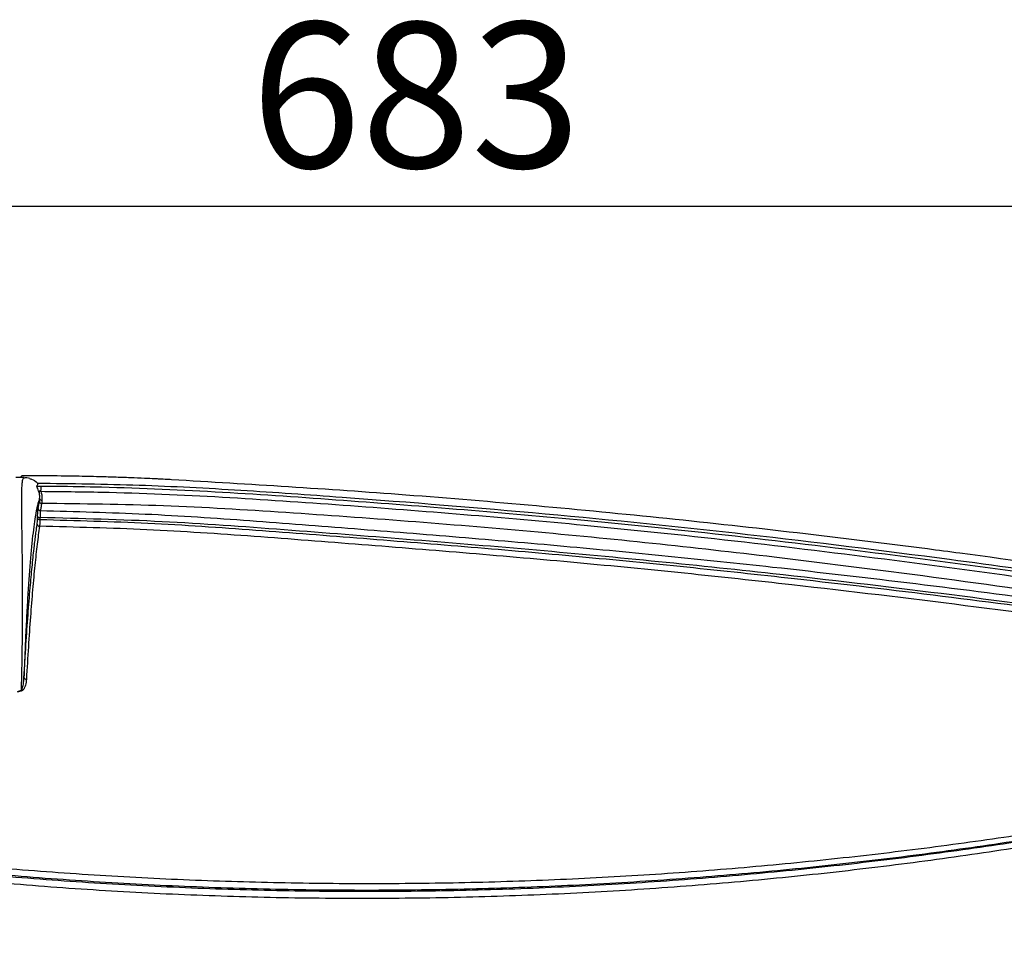
# Model space of a CAD drawing. Units: millimetres. Extents: x 0 to 210, y 0 to 297.
# Drawn here: x 101 to 129, y 156 to 183 of the extents above; entities that cross this region are included whole.
import ezdxf

# ---------------------------------------------------------------- set-up
doc = ezdxf.new("R2010")
doc.units = ezdxf.units.MM
doc.layers.add('2', color=1, linetype='Continuous')
doc.layers.add('4', color=2, linetype='Continuous')
doc.styles.add('B', font='SIMPLEX')

msp = doc.modelspace()

# ---------------------------------------------------------------- linework, layer by layer
at = {"layer": '2', "color": 1, "ltscale": 0.15}
for p, q in [((68.569, 177.898), (154.22, 177.898)), ((100.964, 170.042), (100.719, 170.043)), ((100.896, 170.091), (100.847, 170.043)), ((101.364, 169.149), (101.401, 169.356)), ((101.401, 169.356), (101.409, 169.433)), ((101.347, 168.856), (101.349, 168.911)), ((101.418, 168.856), (101.417, 168.828)), ((101.419, 168.884), (101.418, 168.856)), ((100.763, 163.847), (100.88, 163.884))]:
    msp.add_line(p, q, dxfattribs=at)
for points, knots in [([(100.88, 163.884), (100.886, 164.072), (100.896, 164.473), (100.907, 165.087), (100.915, 165.751), (100.917, 166.436), (100.915, 167.076), (100.91, 167.622), (100.904, 168.049), (100.9, 168.366), (100.896, 168.608), (100.894, 168.806), (100.892, 168.986), (100.89, 169.148), (100.889, 169.294), (100.889, 169.423), (100.89, 169.537), (100.893, 169.666), (100.898, 169.797), (100.909, 169.912), (100.922, 169.988), (100.933, 170.01), (100.938, 170.019)], [0, 0, 0, 0, 0.052859, 0.113046, 0.18128, 0.258329, 0.338807, 0.410658, 0.472495, 0.523197, 0.559822, 0.595771, 0.630978, 0.665379, 0.698915, 0.73153, 0.763176, 0.793807, 0.850525, 0.906348, 0.96113, 1, 1, 1, 1]), ([(101.057, 170.092), (101.03, 170.092), (100.976, 170.092), (100.922, 170.091), (100.896, 170.091)], [0, 0, 0, 0, 0.501388, 1, 1, 1, 1]), ([(101.128, 170.013), (101.098, 170.021), (101.032, 170.039), (100.971, 170.028), (100.937, 170.022)], [0, 0, 0, 0, 0.444136, 1, 1, 1, 1]), ([(100.938, 170.019), (100.94, 170.023), (100.947, 170.041), (100.956, 170.04), (100.964, 170.04)], [0, 0, 0, 0, 0.252067, 1, 1, 1, 1]), ([(103.335, 170.058), (103.241, 170.061), (102.925, 170.07), (102.292, 170.083), (101.627, 170.091), (101.184, 170.091), (101.057, 170.092)], [0, 0, 0, 0, 0.123696, 0.416631, 0.833257, 1, 1, 1, 1]), ([(101.127, 170.009), (101.142, 170.006), (101.226, 169.992), (101.29, 169.931), (101.343, 169.881)], [0, 0, 0, 0, 0.180437, 1, 1, 1, 1]), ([(104.746, 170.004), (104.645, 170.008), (104.41, 170.019), (104.017, 170.035), (103.647, 170.049), (103.412, 170.056), (103.335, 170.058)], [0, 0, 0, 0, 0.214639, 0.5, 0.835858, 1, 1, 1, 1]), ([(105.221, 169.979), (105.201, 169.981), (105.102, 169.986), (104.956, 169.993), (104.818, 170), (104.758, 170.003), (104.746, 170.004)], [0, 0, 0, 0, 0.126322, 0.624998, 0.922565, 1, 1, 1, 1]), ([(142.106, 165.634), (140.549, 165.914), (137.436, 166.474), (132.748, 167.203), (129.302, 167.687), (126.166, 168.099), (123.341, 168.446), (119.568, 168.861), (115.79, 169.227), (111.01, 169.63), (107.484, 169.843), (105.221, 169.979)], [0, 0, 0, 0, 0.127652, 0.255317, 0.382974, 0.408505, 0.510631, 0.612757, 0.714884, 0.81701, 1, 1, 1, 1]), ([(101.343, 169.881), (101.346, 169.865), (101.351, 169.835), (101.331, 169.806), (101.322, 169.793)], [0, 0, 0, 0, 0.563713, 1, 1, 1, 1]), ([(101.322, 169.793), (101.332, 169.793), (101.371, 169.794), (101.415, 169.794), (101.448, 169.794)], [0, 0, 0, 0, 0.233962, 1, 1, 1, 1]), ([(101.402, 169.571), (101.386, 169.625), (101.363, 169.706), (101.323, 169.778), (101.322, 169.788), (101.322, 169.793)], [0, 0, 0, 0, 0.500817, 0.750362, 1, 1, 1, 1]), ([(101.343, 169.881), (102.325, 169.868), (104.289, 169.843), (107.232, 169.684), (111.15, 169.408), (116.044, 169.013), (121.907, 168.421), (127.098, 167.77), (131.627, 167.151), (135.497, 166.584), (138.486, 166.083), (140.605, 165.716), (141.856, 165.489), (143.096, 165.218), (144.317, 164.877), (145.48, 164.444), (146.574, 163.912), (147.599, 163.3), (148.569, 162.605), (149.578, 161.748), (150.588, 160.699), (151.562, 159.443), (152.352, 158.139), (152.863, 157.132), (153.066, 156.57), (153.111, 156.445)], [0, 0, 0, 0, 0.052694, 0.105396, 0.158102, 0.2635, 0.368894, 0.474273, 0.544241, 0.61421, 0.684172, 0.706875, 0.72964, 0.752364, 0.775002, 0.797598, 0.818864, 0.840209, 0.861558, 0.882831, 0.911165, 0.939588, 0.967928, 0.992862, 1, 1, 1, 1]), ([(101.447, 169.633), (101.441, 169.636), (101.43, 169.642), (101.416, 169.648), (101.407, 169.65), (101.4, 169.65), (101.395, 169.648), (101.391, 169.641), (101.392, 169.625), (101.397, 169.6), (101.4, 169.581), (101.402, 169.571)], [0, 0, 0, 0, 0.133507, 0.205766, 0.262371, 0.306992, 0.351688, 0.410241, 0.543726, 0.771605, 1, 1, 1, 1]), ([(101.447, 169.633), (101.447, 169.654), (101.448, 169.698), (101.448, 169.748), (101.448, 169.783), (101.448, 169.791), (101.448, 169.794)], [0, 0, 0, 0, 0.249995, 0.500017, 0.750011, 1, 1, 1, 1]), ([(101.447, 169.633), (101.453, 169.611), (101.469, 169.553), (101.478, 169.463), (101.476, 169.409), (101.475, 169.381)], [0, 0, 0, 0, 0.221197, 0.605274, 1, 1, 1, 1]), ([(152.814, 156.49), (152.668, 156.823), (152.377, 157.489), (151.777, 158.577), (151.002, 159.737), (150.009, 160.922), (148.987, 161.905), (147.975, 162.705), (147.007, 163.349), (145.989, 163.91), (144.847, 164.414), (143.58, 164.833), (142.202, 165.179), (140.804, 165.452), (139.398, 165.683), (137.308, 166.022), (134.536, 166.469), (130.687, 167.028), (126.448, 167.611), (121.814, 168.179), (117.559, 168.631), (113.684, 168.972), (110.193, 169.239), (106.7, 169.481), (103.783, 169.612), (102.031, 169.627), (101.447, 169.633)], [0, 0, 0, 0, 0.019704, 0.039407, 0.067271, 0.095215, 0.123076, 0.144024, 0.165046, 0.186062, 0.207, 0.232623, 0.258284, 0.284032, 0.309819, 0.335547, 0.398807, 0.462069, 0.546444, 0.630821, 0.715192, 0.778451, 0.84171, 0.905033, 0.968346, 1, 1, 1, 1]), ([(101.448, 169.794), (101.594, 169.793), (102.179, 169.79), (103.932, 169.76), (106.707, 169.635), (110.204, 169.388), (113.697, 169.119), (117.574, 168.78), (121.831, 168.331), (126.468, 167.767), (130.71, 167.188), (134.562, 166.632), (137.337, 166.184), (139.432, 165.844), (140.845, 165.614), (142.25, 165.342), (143.637, 164.999), (144.914, 164.58), (146.069, 164.076), (147.103, 163.51), (148.087, 162.859), (149.113, 162.051), (150.15, 161.055), (151.157, 159.853), (151.95, 158.665), (152.567, 157.535), (152.868, 156.831), (153.018, 156.479)], [0, 0, 0, 0, 0.007861, 0.031544, 0.094583, 0.157631, 0.220576, 0.283519, 0.367475, 0.451437, 0.535396, 0.598352, 0.661306, 0.687019, 0.71279, 0.738522, 0.764169, 0.789779, 0.810889, 0.832077, 0.853274, 0.874394, 0.902481, 0.930655, 0.958746, 0.979373, 1, 1, 1, 1]), ([(101.409, 169.433), (101.387, 169.375), (101.344, 169.26), (101.287, 168.961), (101.237, 168.623), (101.196, 168.271), (101.155, 167.86), (101.116, 167.391), (101.079, 166.865), (101.044, 166.285), (101.011, 165.654), (100.981, 164.978), (100.964, 164.493), (100.955, 164.252)], [0, 0, 0, 0, 0.126715, 0.251013, 0.336002, 0.419708, 0.50261, 0.587219, 0.670457, 0.752916, 0.836465, 0.918586, 1, 1, 1, 1]), ([(101.401, 169.356), (101.402, 169.348), (101.403, 169.336), (101.411, 169.321), (101.42, 169.311), (101.43, 169.303), (101.446, 169.295), (101.458, 169.293), (101.466, 169.292)], [0, 0, 0, 0, 0.240345, 0.369483, 0.501039, 0.632441, 0.761051, 1, 1, 1, 1]), ([(101.409, 169.433), (101.411, 169.457), (101.413, 169.496), (101.405, 169.549), (101.402, 169.571)], [0, 0, 0, 0, 0.592292, 1, 1, 1, 1]), ([(101.409, 169.433), (101.41, 169.427), (101.413, 169.414), (101.425, 169.399), (101.439, 169.39), (101.454, 169.383), (101.467, 169.382), (101.475, 169.381)], [0, 0, 0, 0, 0.243702, 0.504262, 0.635306, 0.763125, 1, 1, 1, 1]), ([(101.475, 169.381), (101.474, 169.362), (101.471, 169.324), (101.468, 169.303), (101.466, 169.292)], [0, 0, 0, 0, 0.501028, 1, 1, 1, 1]), ([(101.349, 168.911), (101.351, 168.964), (101.354, 169.043), (101.36, 169.115), (101.363, 169.138), (101.364, 169.149)], [0, 0, 0, 0, 0.492265, 0.746841, 1, 1, 1, 1]), ([(101.364, 169.149), (101.365, 169.141), (101.367, 169.129), (101.375, 169.115), (101.384, 169.105), (101.394, 169.097), (101.409, 169.089), (101.422, 169.087), (101.43, 169.086)], [0, 0, 0, 0, 0.240463, 0.369659, 0.501316, 0.632713, 0.761307, 1, 1, 1, 1]), ([(101.43, 169.086), (101.429, 169.077), (101.427, 169.058), (101.423, 169.012), (101.42, 168.954), (101.419, 168.907), (101.419, 168.884)], [0, 0, 0, 0, 0.245448, 0.49729, 0.750559, 1, 1, 1, 1]), ([(101.466, 169.292), (101.46, 169.26), (101.448, 169.194), (101.436, 169.122), (101.43, 169.086)], [0, 0, 0, 0, 0.500233, 1, 1, 1, 1]), ([(101.43, 169.086), (102.442, 169.06), (104.466, 169.007), (107.493, 168.802), (110.52, 168.563), (113.551, 168.322), (116.58, 168.063), (119.605, 167.774), (123.002, 167.417), (126.77, 166.98), (130.91, 166.448), (134.074, 166.011), (136.263, 165.684), (137.48, 165.496), (138.698, 165.295), (139.914, 165.092), (141.129, 164.887), (142.345, 164.674), (143.564, 164.424), (144.357, 164.166), (144.755, 164.036)], [0, 0, 0, 0, 0.069637, 0.139247, 0.208751, 0.278246, 0.347776, 0.417288, 0.486775, 0.582327, 0.677851, 0.773365, 0.801521, 0.829687, 0.857883, 0.88612, 0.914342, 0.942651, 0.971237, 1, 1, 1, 1]), ([(144.755, 164.036), (144.324, 164.189), (143.459, 164.494), (142.107, 164.801), (140.739, 165.073), (139.358, 165.33), (136.613, 165.799), (132.69, 166.396), (127.591, 167.122), (123.141, 167.69), (119.149, 168.141), (115.615, 168.489), (112.076, 168.778), (108.537, 169.032), (105.001, 169.249), (102.644, 169.278), (101.466, 169.292)], [0, 0, 0, 0, 0.031354, 0.062966, 0.095026, 0.127192, 0.159389, 0.286271, 0.39967, 0.513027, 0.594292, 0.675533, 0.756815, 0.838148, 0.919182, 1, 1, 1, 1]), ([(101.338, 168.694), (101.34, 168.712), (101.343, 168.748), (101.346, 168.819), (101.347, 168.856)], [0, 0, 0, 0, 0.495144, 1, 1, 1, 1]), ([(101.347, 168.856), (101.349, 168.852), (101.351, 168.847), (101.36, 168.841), (101.369, 168.836), (101.38, 168.833), (101.392, 168.83), (101.405, 168.829), (101.413, 168.828), (101.417, 168.828)], [0, 0, 0, 0, 0.246398, 0.377571, 0.509905, 0.640479, 0.766799, 0.887042, 1, 1, 1, 1]), ([(101.349, 168.911), (101.35, 168.908), (101.352, 168.903), (101.361, 168.896), (101.37, 168.892), (101.381, 168.888), (101.394, 168.886), (101.406, 168.884), (101.415, 168.884), (101.419, 168.884)], [0, 0, 0, 0, 0.246399, 0.377571, 0.509899, 0.640456, 0.766775, 0.887013, 1, 1, 1, 1]), ([(101.417, 168.828), (101.416, 168.807), (101.415, 168.763), (101.412, 168.707), (101.408, 168.661), (101.405, 168.642), (101.404, 168.632)], [0, 0, 0, 0, 0.249605, 0.502571, 0.754177, 1, 1, 1, 1]), ([(101.417, 168.828), (102.46, 168.8), (104.545, 168.744), (107.662, 168.528), (110.781, 168.283), (113.904, 168.034), (117.026, 167.763), (120.146, 167.458), (123.653, 167.082), (127.543, 166.62), (131.819, 166.062), (135.087, 165.6), (137.348, 165.251), (138.597, 165.047), (139.841, 164.839), (141.079, 164.63), (142.316, 164.417), (143.541, 164.154), (144.741, 163.791), (145.498, 163.448), (145.876, 163.276)], [0, 0, 0, 0, 0.069799, 0.139517, 0.20913, 0.27874, 0.348388, 0.418146, 0.487962, 0.583855, 0.679796, 0.775829, 0.804121, 0.832353, 0.860258, 0.888247, 0.916335, 0.944416, 0.972269, 1, 1, 1, 1]), ([(144.699, 163.819), (144.254, 163.963), (143.364, 164.251), (141.987, 164.519), (140.603, 164.76), (139.212, 164.997), (137.377, 165.305), (135.1, 165.654), (131.664, 166.143), (127.509, 166.692), (123.086, 167.215), (119.106, 167.633), (115.571, 167.962), (112.027, 168.253), (108.485, 168.531), (104.954, 168.791), (102.597, 168.853), (101.419, 168.884)], [0, 0, 0, 0, 0.032165, 0.0644, 0.096685, 0.129114, 0.161423, 0.224373, 0.287311, 0.399802, 0.512367, 0.593536, 0.674818, 0.756209, 0.837586, 0.918854, 1, 1, 1, 1]), ([(100.955, 164.252), (100.974, 164.573), (101.012, 165.213), (101.072, 166.077), (101.132, 166.825), (101.19, 167.46), (101.231, 167.852), (101.258, 168.082), (101.269, 168.177), (101.28, 168.269), (101.292, 168.359), (101.302, 168.442), (101.313, 168.517), (101.324, 168.599), (101.332, 168.657), (101.338, 168.694)], [0, 0, 0, 0, 0.165946, 0.331007, 0.496042, 0.636755, 0.777436, 0.805167, 0.832885, 0.860596, 0.888398, 0.916253, 0.940082, 0.96265, 1, 1, 1, 1]), ([(101.404, 168.632), (101.381, 168.465), (101.335, 168.132), (101.269, 167.513), (101.204, 166.81), (101.141, 166.021), (101.081, 165.16), (101.044, 164.524), (101.025, 164.206)], [0, 0, 0, 0, 0.168961, 0.336606, 0.503936, 0.670301, 0.835363, 1, 1, 1, 1]), ([(101.338, 168.694), (101.339, 168.686), (101.34, 168.674), (101.348, 168.66), (101.357, 168.65), (101.368, 168.642), (101.383, 168.634), (101.396, 168.633), (101.404, 168.632)], [0, 0, 0, 0, 0.240824, 0.370059, 0.501814, 0.633261, 0.761651, 1, 1, 1, 1]), ([(145.657, 163.143), (145.304, 163.299), (144.598, 163.613), (143.481, 163.948), (142.335, 164.199), (141.169, 164.405), (139.995, 164.605), (138.279, 164.896), (136.02, 165.26), (132.483, 165.772), (128.207, 166.344), (123.828, 166.871), (120.081, 167.275), (116.97, 167.579), (113.853, 167.849), (110.734, 168.098), (107.622, 168.341), (104.515, 168.551), (102.441, 168.605), (101.404, 168.632)], [0, 0, 0, 0, 0.025933, 0.051918, 0.078306, 0.104961, 0.131709, 0.158443, 0.221669, 0.284982, 0.398048, 0.511073, 0.580988, 0.650877, 0.720744, 0.790627, 0.860493, 0.930259, 1, 1, 1, 1]), ([(100.88, 163.884), (100.883, 163.886), (100.894, 163.896), (100.919, 163.956), (100.944, 164.077), (100.951, 164.187), (100.955, 164.252)], [0, 0, 0, 0, 0.021762, 0.103482, 0.478766, 1, 1, 1, 1]), ([(101.025, 164.206), (101.019, 164.147), (101.009, 164.058), (100.971, 163.955), (100.939, 163.906), (100.918, 163.884), (100.902, 163.873), (100.893, 163.869), (100.888, 163.867)], [0, 0, 0, 0, 0.50092, 0.750972, 0.875708, 0.938456, 0.969246, 1, 1, 1, 1]), ([(100.955, 164.252), (100.956, 164.246), (100.958, 164.237), (100.967, 164.226), (100.976, 164.219), (100.988, 164.213), (101.004, 164.207), (101.017, 164.207), (101.025, 164.206)], [0, 0, 0, 0, 0.24397, 0.374563, 0.506844, 0.63798, 0.765371, 1, 1, 1, 1]), ([(100.888, 163.867), (100.869, 163.861), (100.829, 163.849), (100.79, 163.836), (100.77, 163.83)], [0, 0, 0, 0, 0.499982, 1, 1, 1, 1]), ([(100.88, 163.884), (100.882, 163.881), (100.884, 163.875), (100.887, 163.87), (100.888, 163.867)], [0, 0, 0, 0, 0.497322, 1, 1, 1, 1]), ([(146.349, 163.042), (146.123, 162.987), (145.671, 162.877), (144.921, 162.656), (144.086, 162.427), (143.071, 162.154), (141.87, 161.838), (140.494, 161.488), (139.066, 161.145), (137.589, 160.809), (135.949, 160.454), (134.128, 160.088), (132.119, 159.718), (129.871, 159.343), (127.381, 158.975), (124.645, 158.633), (121.874, 158.349), (119.074, 158.127), (116.252, 157.968), (113.413, 157.874), (110.569, 157.845), (107.728, 157.882), (104.897, 157.985), (102.078, 158.153), (99.267, 158.387), (96.48, 158.682), (93.727, 159.037), (91.284, 159.408), (89.142, 159.775), (87.293, 160.121), (85.473, 160.492), (83.687, 160.885), (82.029, 161.276), (80.528, 161.646), (79.204, 161.991), (77.982, 162.324), (76.874, 162.637), (75.88, 162.939), (75.305, 163.092), (75.018, 163.169)], [0, 0, 0, 0, 0.015616, 0.031242, 0.04691, 0.062584, 0.083587, 0.104564, 0.125563, 0.146526, 0.167424, 0.19482, 0.222257, 0.249722, 0.285391, 0.321084, 0.356806, 0.392552, 0.428319, 0.464107, 0.499903, 0.535659, 0.571378, 0.607059, 0.642768, 0.678547, 0.71428, 0.749975, 0.774953, 0.799929, 0.8249, 0.849864, 0.874854, 0.895822, 0.916775, 0.937644, 0.958475, 0.979254, 1, 1, 1, 1]), ([(75.28, 163.243), (75.564, 163.169), (76.131, 163.021), (77.108, 162.732), (78.199, 162.431), (79.401, 162.11), (80.704, 161.776), (82.326, 161.381), (84.265, 160.937), (86.499, 160.469), (88.785, 160.034), (91.221, 159.617), (93.809, 159.23), (96.547, 158.882), (99.32, 158.592), (102.118, 158.362), (104.926, 158.196), (107.745, 158.094), (110.571, 158.056), (113.401, 158.082), (116.223, 158.172), (119.031, 158.326), (121.816, 158.542), (124.571, 158.817), (127.293, 159.149), (129.864, 159.521), (132.281, 159.919), (134.544, 160.336), (136.763, 160.786), (138.71, 161.218), (140.347, 161.605), (141.694, 161.941), (142.87, 162.246), (143.863, 162.514), (144.683, 162.738), (145.418, 162.955), (145.866, 163.063), (146.09, 163.116)], [0, 0, 0, 0, 0.020654, 0.041268, 0.061937, 0.082635, 0.103423, 0.124249, 0.155471, 0.186723, 0.218006, 0.249306, 0.285097, 0.32092, 0.356768, 0.392603, 0.428432, 0.464279, 0.500137, 0.53601, 0.571875, 0.607724, 0.643556, 0.67937, 0.715158, 0.750921, 0.782194, 0.813439, 0.844655, 0.875855, 0.896619, 0.917356, 0.938033, 0.953526, 0.969002, 0.984475, 1, 1, 1, 1]), ([(145.989, 163.095), (145.765, 163.041), (145.315, 162.932), (144.587, 162.718), (143.769, 162.494), (142.774, 162.227), (141.592, 161.922), (140.235, 161.586), (138.821, 161.254), (137.357, 160.928), (135.726, 160.585), (133.916, 160.231), (131.919, 159.874), (129.686, 159.511), (127.211, 159.158), (124.494, 158.829), (121.742, 158.558), (118.963, 158.346), (116.163, 158.196), (113.348, 158.108), (110.527, 158.083), (107.708, 158.123), (104.895, 158.226), (102.092, 158.392), (99.3, 158.621), (96.537, 158.909), (93.809, 159.255), (91.229, 159.64), (88.799, 160.053), (86.521, 160.485), (84.294, 160.949), (82.364, 161.388), (80.753, 161.779), (79.461, 162.108), (78.367, 162.398), (77.454, 162.649), (76.697, 162.86), (76.014, 163.063), (75.591, 163.169), (75.38, 163.222)], [0, 0, 0, 0, 0.01528, 0.030652, 0.046099, 0.061574, 0.082461, 0.103395, 0.12436, 0.145385, 0.166428, 0.193996, 0.221574, 0.249166, 0.285027, 0.320905, 0.356797, 0.392696, 0.428604, 0.464513, 0.500419, 0.536327, 0.572242, 0.60818, 0.644101, 0.679945, 0.715776, 0.751621, 0.782964, 0.814277, 0.845557, 0.876787, 0.89753, 0.918187, 0.938831, 0.954249, 0.969553, 0.984805, 1, 1, 1, 1]), ([(75.711, 163.273), (75.987, 163.2), (76.54, 163.056), (77.49, 162.79), (78.548, 162.506), (79.714, 162.203), (80.976, 161.888), (82.553, 161.509), (84.447, 161.092), (86.634, 160.644), (88.874, 160.226), (91.264, 159.825), (93.801, 159.45), (96.483, 159.112), (99.201, 158.828), (101.948, 158.603), (104.709, 158.436), (107.479, 158.33), (110.253, 158.284), (113.029, 158.299), (115.799, 158.375), (118.556, 158.511), (121.293, 158.706), (124.005, 158.959), (126.684, 159.266), (129.218, 159.61), (131.603, 159.983), (133.837, 160.373), (136.031, 160.797), (137.949, 161.199), (139.58, 161.572), (140.916, 161.89), (142.09, 162.182), (143.092, 162.444), (143.928, 162.67), (144.687, 162.884), (145.135, 163.006), (145.358, 163.066)], [0, 0, 0, 0, 0.020286, 0.040488, 0.06085, 0.081314, 0.101798, 0.122392, 0.153621, 0.184929, 0.216287, 0.247689, 0.28361, 0.319513, 0.355403, 0.391422, 0.427489, 0.463512, 0.499504, 0.535472, 0.571436, 0.607407, 0.643373, 0.679338, 0.715295, 0.751239, 0.782652, 0.81405, 0.845452, 0.876848, 0.897588, 0.918291, 0.938922, 0.954301, 0.969572, 0.98481, 1, 1, 1, 1])]:
    msp.add_open_spline(points, degree=3, knots=knots, dxfattribs=at)

# ---------------------------------------------------------------- texts
at = {"layer": '4', "color": 1, "insert": (112.304, 183.219), "char_height": 4.2074, "attachment_point": 2, "style": 'B'}
msp.add_mtext('\\A1;683', dxfattribs=at)

doc.saveas('drawing.dxf')
